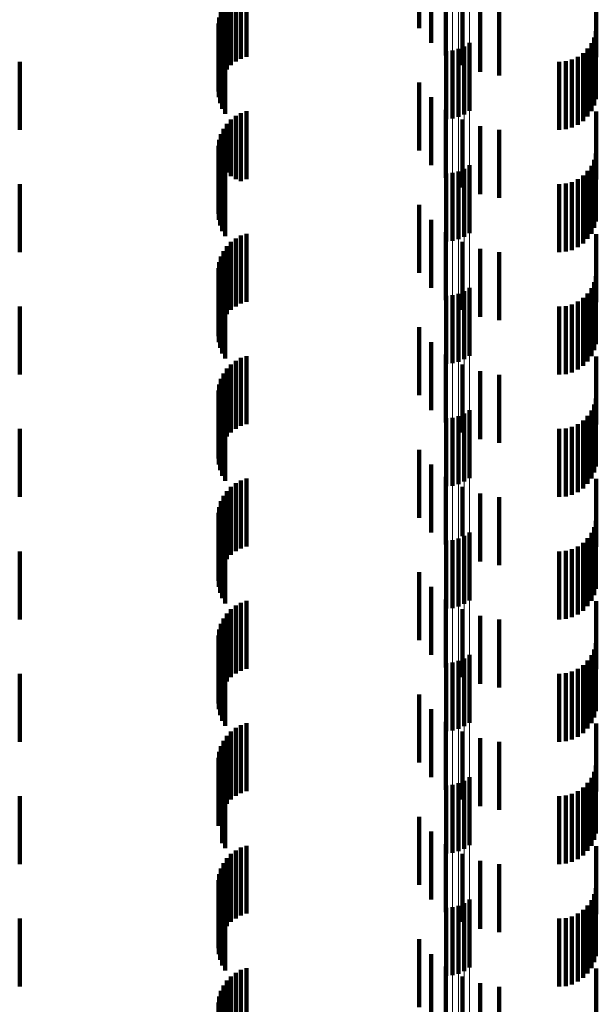
# Model space of a CAD drawing. Units: metres. Extents: x 0 to 2.6, y -0.85 to 0.85.
# Drawn here: x 0.05 to 0.05, y -0.62 to -0.61 of the extents above; entities that cross this region are included whole.
import ezdxf

# ---------------------------------------------------------------- set-up
doc = ezdxf.new("R2010")
doc.units = ezdxf.units.M
doc.linetypes.add('AUSGEZOGEN', pattern=[0])
doc.linetypes.add('VERDECKT2_S2', pattern=[0.0018, 0.001, -0.0008])
doc.layers.add('Fertigelement', color=7, linetype='AUSGEZOGEN', lineweight=50)
doc.layers.add('Standard', color=7, linetype='AUSGEZOGEN', lineweight=13)

msp = doc.modelspace()

# ---------------------------------------------------------------- linework, layer by layer
at = {"layer": 'Fertigelement', "color": 253, "linetype": 'VERDECKT2_S2', "lineweight": 140, "transparency": 33554687}
for p, q in [((0.052144, -0.605823), (0.052144, -0.606823)), ((0.05222, -0.605772), (0.05222, -0.606772)), ((0.051879, -0.605892), (0.051879, -0.606892)), ((0.051971, -0.605884), (0.051971, -0.606884)), ((0.05206, -0.605861), (0.05206, -0.606861)), ((0.05222, -0.607572), (0.05222, -0.608572)), ((0.051879, -0.607692), (0.051879, -0.608692)), ((0.051971, -0.607685), (0.051971, -0.608685)), ((0.05206, -0.607661), (0.05206, -0.608661)), ((0.052144, -0.607623), (0.052144, -0.608623)), ((0.05206, -0.609461), (0.05206, -0.610461)), ((0.052144, -0.609423), (0.052144, -0.610423)), ((0.05222, -0.609372), (0.05222, -0.610372)), ((0.051879, -0.609492), (0.051879, -0.610492)), ((0.051971, -0.609484), (0.051971, -0.610484)), ((0.05222, -0.611172), (0.05222, -0.612172)), ((0.051879, -0.611292), (0.051879, -0.612292)), ((0.051971, -0.611284), (0.051971, -0.612284)), ((0.05206, -0.611261), (0.05206, -0.612261)), ((0.052144, -0.611223), (0.052144, -0.612223)), ((0.051971, -0.613084), (0.051971, -0.614084)), ((0.05206, -0.613061), (0.05206, -0.614061)), ((0.052144, -0.613023), (0.052144, -0.614023)), ((0.05222, -0.612972), (0.05222, -0.613972)), ((0.051879, -0.613092), (0.051879, -0.614092)), ((0.052144, -0.614823), (0.052144, -0.615823)), ((0.05222, -0.614772), (0.05222, -0.615772)), ((0.051879, -0.614892), (0.051879, -0.615892)), ((0.051971, -0.614884), (0.051971, -0.615884)), ((0.05206, -0.614861), (0.05206, -0.615861)), ((0.051879, -0.616692), (0.051879, -0.617692)), ((0.051971, -0.616685), (0.051971, -0.617685)), ((0.05206, -0.616661), (0.05206, -0.617661)), ((0.052144, -0.616623), (0.052144, -0.617623)), ((0.05222, -0.616572), (0.05222, -0.617572)), ((0.052144, -0.618423), (0.052144, -0.619423)), ((0.05222, -0.618372), (0.05222, -0.619372)), ((0.051879, -0.618492), (0.051879, -0.619492)), ((0.051971, -0.618484), (0.051971, -0.619484)), ((0.05206, -0.618461), (0.05206, -0.619461))]:
    msp.add_line(p, q, dxfattribs=at)
at = {"layer": 'Standard', "color": 253, "linetype": 'VERDECKT2_S2', "lineweight": 140, "transparency": 33554687}
for p, q in [((0.051478, -0.604555), (0.051478, -0.605555)), ((0.051658, -0.604772), (0.051658, -0.605772)), ((0.04894, -0.604978), (0.04894, -0.605978)), ((0.051872, -0.604956), (0.051872, -0.605956)), ((0.04871, -0.6051), (0.04871, -0.6061)), ((0.048779, -0.605047), (0.048779, -0.606047)), ((0.048857, -0.605006), (0.048857, -0.606006)), ((0.052115, -0.6051), (0.052115, -0.6061)), ((0.054086, -0.604983), (0.054086, -0.605983)), ((0.0486, -0.605235), (0.0486, -0.606235)), ((0.048649, -0.605163), (0.048649, -0.606163)), ((0.052379, -0.605199), (0.052379, -0.606199)), ((0.052656, -0.605252), (0.052656, -0.606252)), ((0.048538, -0.605398), (0.048538, -0.606398)), ((0.048562, -0.605314), (0.048562, -0.606314)), ((0.048527, -0.605485), (0.048527, -0.606485)), ((0.048531, -0.605572), (0.048531, -0.606572)), ((0.048549, -0.605658), (0.048549, -0.606658)), ((0.054054, -0.605692), (0.054054, -0.606692)), ((0.054078, -0.605601), (0.054078, -0.606601)), ((0.04858, -0.60574), (0.04858, -0.60674)), ((0.048623, -0.605815), (0.048623, -0.606815)), ((0.054014, -0.605778), (0.054014, -0.606778)), ((0.053814, -0.605977), (0.053814, -0.606977)), ((0.053892, -0.605923), (0.053892, -0.606923)), ((0.053959, -0.605856), (0.053959, -0.606856)), ((0.0456, -0.60605), (0.0456, -0.60705)), ((0.053542, -0.60605), (0.053542, -0.60705)), ((0.053637, -0.606042), (0.053637, -0.607042)), ((0.053728, -0.606018), (0.053728, -0.607018)), ((0.051478, -0.606355), (0.051478, -0.607355)), ((0.051658, -0.606572), (0.051658, -0.607572)), ((0.048779, -0.606847), (0.048779, -0.607776)), ((0.048857, -0.606806), (0.048857, -0.607806)), ((0.04894, -0.606778), (0.04894, -0.607778)), ((0.051872, -0.606756), (0.051872, -0.607756)), ((0.054086, -0.606783), (0.054086, -0.607783)), ((0.048649, -0.606963), (0.048649, -0.607679)), ((0.04871, -0.6069), (0.04871, -0.607732)), ((0.052115, -0.6069), (0.052115, -0.6079)), ((0.052379, -0.606999), (0.052379, -0.607999)), ((0.048562, -0.607114), (0.048562, -0.607552)), ((0.0486, -0.607035), (0.0486, -0.607619)), ((0.052656, -0.607052), (0.052656, -0.608052)), ((0.048527, -0.607285), (0.048527, -0.607409)), ((0.048538, -0.607198), (0.048538, -0.607482)), ((0.048527, -0.607409), (0.048527, -0.608285)), ((0.048531, -0.607372), (0.048531, -0.608372)), ((0.054078, -0.607401), (0.054078, -0.608401)), ((0.048538, -0.607482), (0.048538, -0.608198)), ((0.048549, -0.607458), (0.048549, -0.608458)), ((0.048562, -0.607552), (0.048562, -0.608114)), ((0.04858, -0.60754), (0.04858, -0.60854)), ((0.054014, -0.607578), (0.054014, -0.608578)), ((0.054054, -0.607492), (0.054054, -0.608492)), ((0.0486, -0.607619), (0.0486, -0.608035)), ((0.048623, -0.607615), (0.048623, -0.608615)), ((0.048649, -0.607679), (0.048649, -0.607679)), ((0.053892, -0.607723), (0.053892, -0.608723)), ((0.053959, -0.607656), (0.053959, -0.608656)), ((0.0456, -0.60785), (0.0456, -0.60885)), ((0.04871, -0.607732), (0.04871, -0.607732)), ((0.048779, -0.607776), (0.048779, -0.607776)), ((0.053542, -0.60785), (0.053542, -0.60885)), ((0.053637, -0.607842), (0.053637, -0.608842)), ((0.053728, -0.607818), (0.053728, -0.608818)), ((0.053814, -0.607777), (0.053814, -0.608777)), ((0.051478, -0.608155), (0.051478, -0.609155)), ((0.051658, -0.608372), (0.051658, -0.609372)), ((0.04894, -0.608578), (0.04894, -0.609578)), ((0.051872, -0.608556), (0.051872, -0.609556)), ((0.054086, -0.608583), (0.054086, -0.609583)), ((0.04871, -0.6087), (0.04871, -0.6097)), ((0.048779, -0.608647), (0.048779, -0.609647)), ((0.048857, -0.608606), (0.048857, -0.609606)), ((0.052115, -0.608699), (0.052115, -0.609699)), ((0.0486, -0.608835), (0.0486, -0.609835)), ((0.048649, -0.608763), (0.048649, -0.609763)), ((0.052379, -0.608799), (0.052379, -0.609799)), ((0.052656, -0.608852), (0.052656, -0.609852)), ((0.048538, -0.608998), (0.048538, -0.609998)), ((0.048562, -0.608914), (0.048562, -0.609914)), ((0.048527, -0.609085), (0.048527, -0.610085)), ((0.048531, -0.609172), (0.048531, -0.610172)), ((0.048549, -0.609258), (0.048549, -0.610258)), ((0.054054, -0.609292), (0.054054, -0.609459)), ((0.054078, -0.609201), (0.054078, -0.609537)), ((0.04858, -0.60934), (0.04858, -0.61034)), ((0.048623, -0.609415), (0.048623, -0.610415)), ((0.053959, -0.609456), (0.053959, -0.610456)), ((0.054014, -0.609378), (0.054014, -0.609386)), ((0.054014, -0.609386), (0.054014, -0.610378)), ((0.054054, -0.609459), (0.054054, -0.610292)), ((0.053814, -0.609577), (0.053814, -0.610577)), ((0.053892, -0.609523), (0.053892, -0.610523)), ((0.054078, -0.609537), (0.054078, -0.610201)), ((0.0456, -0.60965), (0.0456, -0.61065)), ((0.053542, -0.60965), (0.053542, -0.61065)), ((0.053637, -0.609642), (0.053637, -0.610642)), ((0.053728, -0.609618), (0.053728, -0.610618)), ((0.051478, -0.609955), (0.051478, -0.610955)), ((0.051658, -0.610172), (0.051658, -0.611172)), ((0.048779, -0.610447), (0.048779, -0.611447)), ((0.048857, -0.610406), (0.048857, -0.611406)), ((0.04894, -0.610378), (0.04894, -0.611378)), ((0.051872, -0.610356), (0.051872, -0.611356)), ((0.054086, -0.610383), (0.054086, -0.611383)), ((0.048649, -0.610563), (0.048649, -0.611563)), ((0.04871, -0.6105), (0.04871, -0.6115)), ((0.052115, -0.6105), (0.052115, -0.6115)), ((0.052379, -0.610599), (0.052379, -0.611599)), ((0.048562, -0.610714), (0.048562, -0.611714)), ((0.0486, -0.610635), (0.0486, -0.611635)), ((0.052656, -0.610652), (0.052656, -0.611652)), ((0.048527, -0.610885), (0.048527, -0.611885)), ((0.048538, -0.610798), (0.048538, -0.611798)), ((0.048531, -0.610972), (0.048531, -0.611972)), ((0.048549, -0.611058), (0.048549, -0.612058)), ((0.054078, -0.611001), (0.054078, -0.612001)), ((0.04858, -0.61114), (0.04858, -0.61214)), ((0.054014, -0.611178), (0.054014, -0.612178)), ((0.054054, -0.611092), (0.054054, -0.612092)), ((0.048623, -0.611215), (0.048623, -0.612215)), ((0.053892, -0.611323), (0.053892, -0.612323)), ((0.053959, -0.611256), (0.053959, -0.612256)), ((0.0456, -0.61145), (0.0456, -0.61245)), ((0.053542, -0.61145), (0.053542, -0.61245)), ((0.053637, -0.611442), (0.053637, -0.612442)), ((0.053728, -0.611418), (0.053728, -0.612418)), ((0.053814, -0.611378), (0.053814, -0.612378)), ((0.051478, -0.611755), (0.051478, -0.612755)), ((0.051658, -0.611972), (0.051658, -0.612972)), ((0.048857, -0.612206), (0.048857, -0.613206)), ((0.04894, -0.612178), (0.04894, -0.613178)), ((0.051872, -0.612156), (0.051872, -0.613149)), ((0.054086, -0.612183), (0.054086, -0.613183)), ((0.048649, -0.612363), (0.048649, -0.613363)), ((0.04871, -0.6123), (0.04871, -0.6133)), ((0.048779, -0.612247), (0.048779, -0.613247)), ((0.052115, -0.612299), (0.052115, -0.613026)), ((0.0486, -0.612435), (0.0486, -0.613435)), ((0.052379, -0.612399), (0.052379, -0.612942)), ((0.052656, -0.612452), (0.052656, -0.612897)), ((0.048538, -0.612598), (0.048538, -0.613598)), ((0.048562, -0.612514), (0.048562, -0.613514)), ((0.048527, -0.612685), (0.048527, -0.613685)), ((0.048531, -0.612772), (0.048531, -0.613772)), ((0.048549, -0.612858), (0.048549, -0.613858)), ((0.04858, -0.61294), (0.04858, -0.61394)), ((0.052379, -0.612942), (0.052379, -0.613399)), ((0.052656, -0.612897), (0.052656, -0.613452)), ((0.054054, -0.612892), (0.054054, -0.613892)), ((0.054078, -0.612801), (0.054078, -0.613801)), ((0.048623, -0.613015), (0.048623, -0.614015)), ((0.052115, -0.613026), (0.052115, -0.613026)), ((0.053959, -0.613056), (0.053959, -0.614056)), ((0.054014, -0.612978), (0.054014, -0.613978)), ((0.051872, -0.613149), (0.051872, -0.613149)), ((0.053728, -0.613218), (0.053728, -0.614218)), ((0.053814, -0.613177), (0.053814, -0.614177)), ((0.053892, -0.613123), (0.053892, -0.614123)), ((0.0456, -0.61325), (0.0456, -0.61425)), ((0.053542, -0.61325), (0.053542, -0.61425)), ((0.053637, -0.613242), (0.053637, -0.614242)), ((0.051478, -0.613555), (0.051478, -0.614555)), ((0.051658, -0.613772), (0.051658, -0.614772)), ((0.051872, -0.613956), (0.051872, -0.614956)), ((0.04871, -0.6141), (0.04871, -0.6151)), ((0.048779, -0.614047), (0.048779, -0.615047)), ((0.048857, -0.614006), (0.048857, -0.615006)), ((0.04894, -0.613978), (0.04894, -0.614978)), ((0.052115, -0.6141), (0.052115, -0.6151)), ((0.054086, -0.613983), (0.054086, -0.614983)), ((0.0486, -0.614235), (0.0486, -0.615235)), ((0.048649, -0.614163), (0.048649, -0.615163)), ((0.052379, -0.614199), (0.052379, -0.615199)), ((0.048562, -0.614314), (0.048562, -0.615314)), ((0.052656, -0.614252), (0.052656, -0.615252)), ((0.048527, -0.614485), (0.048527, -0.615485)), ((0.048538, -0.614398), (0.048538, -0.615398)), ((0.048531, -0.614572), (0.048531, -0.615572)), ((0.048549, -0.614658), (0.048549, -0.615658)), ((0.054078, -0.614601), (0.054078, -0.615601)), ((0.04858, -0.61474), (0.04858, -0.61574)), ((0.048623, -0.614815), (0.048623, -0.615815)), ((0.054014, -0.614778), (0.054014, -0.615778)), ((0.054054, -0.614692), (0.054054, -0.615692)), ((0.053892, -0.614923), (0.053892, -0.615923)), ((0.053959, -0.614856), (0.053959, -0.615856)), ((0.0456, -0.61505), (0.0456, -0.61605)), ((0.053542, -0.61505), (0.053542, -0.61605)), ((0.053637, -0.615042), (0.053637, -0.616042)), ((0.053728, -0.615018), (0.053728, -0.616018)), ((0.053814, -0.614977), (0.053814, -0.615977)), ((0.051478, -0.615355), (0.051478, -0.616355)), ((0.051658, -0.615572), (0.051658, -0.616572)), ((0.048857, -0.615806), (0.048857, -0.616806)), ((0.04894, -0.615778), (0.04894, -0.616778)), ((0.051872, -0.615756), (0.051872, -0.616756)), ((0.054086, -0.615783), (0.054086, -0.616783)), ((0.048649, -0.615963), (0.048649, -0.616963)), ((0.04871, -0.6159), (0.04871, -0.6169)), ((0.048779, -0.615847), (0.048779, -0.616847)), ((0.052115, -0.6159), (0.052115, -0.6169)), ((0.048562, -0.616114), (0.048562, -0.617114)), ((0.0486, -0.616035), (0.0486, -0.617035)), ((0.052379, -0.615999), (0.052379, -0.616999)), ((0.052656, -0.616052), (0.052656, -0.617052)), ((0.048538, -0.616198), (0.048538, -0.617198)), ((0.048527, -0.616285), (0.048527, -0.617285)), ((0.048531, -0.616372), (0.048531, -0.617218)), ((0.054078, -0.616401), (0.054078, -0.617401)), ((0.048549, -0.616458), (0.048549, -0.617145)), ((0.04858, -0.61654), (0.04858, -0.617076)), ((0.054054, -0.616492), (0.054054, -0.617492)), ((0.048623, -0.616615), (0.048623, -0.617011)), ((0.053959, -0.616656), (0.053959, -0.617656)), ((0.054014, -0.616578), (0.054014, -0.617578)), ((0.0456, -0.61685), (0.0456, -0.61785)), ((0.053542, -0.61685), (0.053542, -0.61785)), ((0.053637, -0.616842), (0.053637, -0.617842)), ((0.053728, -0.616818), (0.053728, -0.617818)), ((0.053814, -0.616777), (0.053814, -0.617777)), ((0.053892, -0.616723), (0.053892, -0.617723)), ((0.04858, -0.617076), (0.04858, -0.61754)), ((0.048623, -0.617011), (0.048623, -0.617615)), ((0.048531, -0.617218), (0.048531, -0.617218)), ((0.048549, -0.617145), (0.048549, -0.617145)), ((0.051478, -0.617155), (0.051478, -0.618155)), ((0.051658, -0.617372), (0.051658, -0.618372)), ((0.051872, -0.617556), (0.051872, -0.618556)), ((0.04871, -0.6177), (0.04871, -0.6187)), ((0.048779, -0.617647), (0.048779, -0.617665)), ((0.048779, -0.617665), (0.048779, -0.618647)), ((0.048857, -0.617606), (0.048857, -0.6177)), ((0.048857, -0.6177), (0.048857, -0.618606)), ((0.04894, -0.617578), (0.04894, -0.617723)), ((0.052115, -0.617699), (0.052115, -0.618699)), ((0.054086, -0.617583), (0.054086, -0.618583)), ((0.0486, -0.617835), (0.0486, -0.618835)), ((0.048649, -0.617763), (0.048649, -0.618763)), ((0.04894, -0.617723), (0.04894, -0.618578)), ((0.052379, -0.617799), (0.052379, -0.618799)), ((0.052656, -0.617852), (0.052656, -0.618852)), ((0.048538, -0.617998), (0.048538, -0.618998)), ((0.048562, -0.617914), (0.048562, -0.618914)), ((0.048527, -0.618085), (0.048527, -0.619085)), ((0.048531, -0.618172), (0.048531, -0.619172)), ((0.048549, -0.618258), (0.048549, -0.619258)), ((0.054054, -0.618292), (0.054054, -0.618793)), ((0.054078, -0.618201), (0.054078, -0.618872)), ((0.04858, -0.61834), (0.04858, -0.61934)), ((0.048623, -0.618415), (0.048623, -0.619415)), ((0.054014, -0.618378), (0.054014, -0.618719)), ((0.053814, -0.618577), (0.053814, -0.619577)), ((0.053892, -0.618523), (0.053892, -0.618594)), ((0.053959, -0.618456), (0.053959, -0.618652)), ((0.0456, -0.61865), (0.0456, -0.61965)), ((0.053542, -0.61865), (0.053542, -0.61965)), ((0.053637, -0.618642), (0.053637, -0.619642)), ((0.053728, -0.618618), (0.053728, -0.619618)), ((0.053892, -0.618594), (0.053892, -0.619523)), ((0.053959, -0.618652), (0.053959, -0.619456)), ((0.054014, -0.618719), (0.054014, -0.619378)), ((0.054054, -0.618793), (0.054054, -0.619292)), ((0.054078, -0.618872), (0.054078, -0.619201)), ((0.051478, -0.618955), (0.051478, -0.619955)), ((0.051658, -0.619172), (0.051658, -0.620172)), ((0.048779, -0.619447), (0.048779, -0.620447)), ((0.048857, -0.619406), (0.048857, -0.620406)), ((0.04894, -0.619378), (0.04894, -0.620378)), ((0.051872, -0.619356), (0.051872, -0.620356)), ((0.054086, -0.619383), (0.054086, -0.619406)), ((0.054086, -0.619406), (0.054086, -0.620383)), ((0.048649, -0.619563), (0.048649, -0.620563)), ((0.04871, -0.6195), (0.04871, -0.6205)), ((0.052115, -0.6195), (0.052115, -0.6205)), ((0.052379, -0.619599), (0.052379, -0.620599)), ((0.048562, -0.619714), (0.048562, -0.620714)), ((0.0486, -0.619635), (0.0486, -0.620635)), ((0.052656, -0.619652), (0.052656, -0.620652)), ((0.048527, -0.619885), (0.048527, -0.620885)), ((0.048538, -0.619798), (0.048538, -0.620798))]:
    msp.add_line(p, q, dxfattribs=at)
at = {"layer": 'Standard', "color": 7, "linetype": 'AUSGEZOGEN', "lineweight": 13, "transparency": 33554687}
for points in [[(0.051879, -0.582065), (0.051879, -0.593325), (0.051879, -0.604173), (0.051879, -0.614601), (0.051879, -0.624602), (0.051879, -0.63417), (0.051879, -0.643298), (0.051879, -0.651983), (0.051879, -0.660222), (0.051879, -0.668011), (0.051879, -0.675348), (0.051879, -0.682234), (0.051879, -0.688668), (0.051879, -0.694652), (0.051879, -0.700186), (0.051879, -0.705274), (0.051879, -0.709919), (0.051879, -0.714125), (0.051879, -0.717897)], [(0.051971, -0.582071), (0.051971, -0.593331), (0.051971, -0.60418), (0.051971, -0.614608), (0.051971, -0.624609), (0.051971, -0.634176), (0.051971, -0.643305), (0.051971, -0.65199), (0.051971, -0.660229), (0.051971, -0.668018), (0.051971, -0.675355), (0.051971, -0.682241), (0.051971, -0.688676), (0.051971, -0.694659), (0.051971, -0.700193), (0.051971, -0.705281), (0.051971, -0.709926), (0.051971, -0.714133), (0.051971, -0.717905)], [(0.05206, -0.582089), (0.05206, -0.59335), (0.05206, -0.604199), (0.05206, -0.614627), (0.05206, -0.624629), (0.05206, -0.634196), (0.05206, -0.643325), (0.05206, -0.652011), (0.05206, -0.66025), (0.05206, -0.668039), (0.05206, -0.675377), (0.05206, -0.682263), (0.05206, -0.688697), (0.05206, -0.694681), (0.05206, -0.700215), (0.05206, -0.705304), (0.05206, -0.709949), (0.05206, -0.714155), (0.05206, -0.717927)], [(0.052144, -0.582119), (0.052144, -0.59338), (0.052144, -0.60423), (0.052144, -0.614659), (0.052144, -0.624661), (0.052144, -0.634229), (0.052144, -0.643359), (0.052144, -0.652045), (0.052144, -0.660284), (0.052144, -0.668073), (0.052144, -0.675412), (0.052144, -0.682298), (0.052144, -0.688733), (0.052144, -0.694717), (0.052144, -0.700252), (0.052144, -0.70534), (0.052144, -0.709985), (0.052144, -0.714192), (0.052144, -0.717964)], [(0.05222, -0.58216), (0.05222, -0.593422), (0.05222, -0.604272), (0.05222, -0.614702), (0.05222, -0.624705), (0.05222, -0.634274), (0.05222, -0.643404), (0.05222, -0.65209), (0.05222, -0.66033), (0.05222, -0.66812), (0.05222, -0.675459), (0.05222, -0.682346), (0.05222, -0.688781), (0.05222, -0.694766), (0.05222, -0.700301), (0.05222, -0.705389), (0.05222, -0.710035), (0.05222, -0.714242), (0.05222, -0.718015)]]:
    msp.add_lwpolyline(points, dxfattribs=at)

doc.saveas('drawing.dxf')
